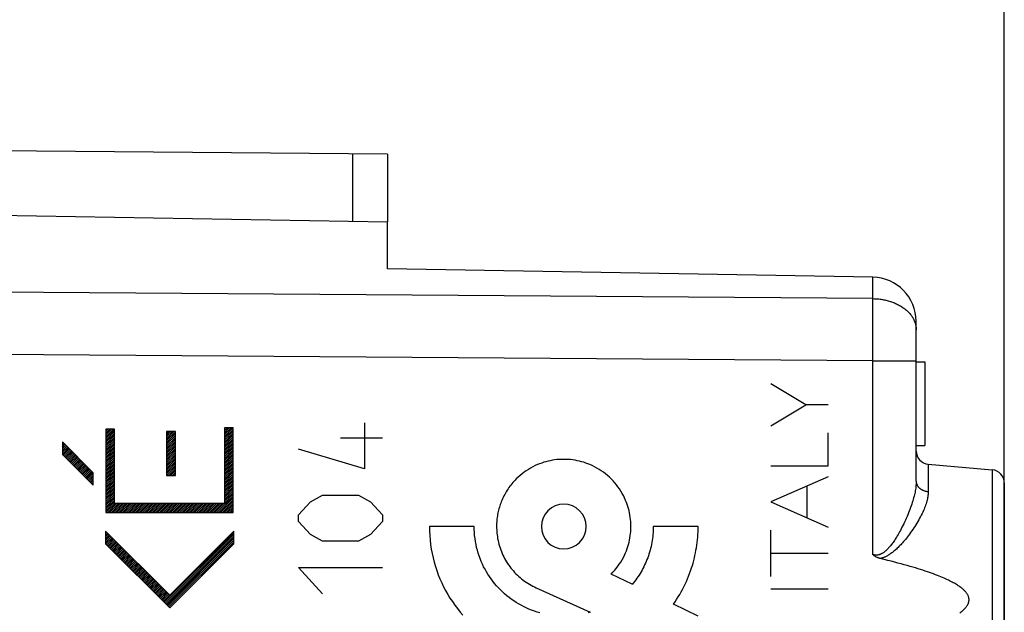
# Model space of a CAD drawing. Units: millimetres. Extents: x -20 to 92, y -24 to 52.
# Drawn here: x 2 to 25, y 12 to 25 of the extents above; entities that cross this region are included whole.
import ezdxf

# ---------------------------------------------------------------- set-up
doc = ezdxf.new("R2010")
doc.units = ezdxf.units.MM
doc.header["$LTSCALE"] = 16.335
doc.layers.get('0').update_dxf_attribs({"linetype": 'CONTINUOUS'})
for name, color, linetype in [('INCISIONI_LASER', 7, 'CONTINUOUS'), ('RACCORDO', 7, 'CONTINUOUS'), ('SUPERFICI', 7, 'CONTINUOUS')]:
    doc.layers.add(name, color=color, linetype=linetype)
doc.styles.get("Standard").update_dxf_attribs({"font": 'txt', "width": 0.8})
doc.dimstyles.new('DIMSTYLE_1', dxfattribs={"dimtxt": 3, "dimasz": 3, "dimexe": 1.5, "dimexo": 0.5, "dimgap": 0.75, "dimtad": 1, "dimtxsty": 'STANDARD', "dimblk": '_FILLED', "dimblk1": '_FILLED', "dimblk2": '_FILLED', "dimcen": 0.09, "dimazin": 2, "dimtfac": 1, "dimtofl": 0, "dimtmove": 0, "dimatfit": 3, "dimldrblk": '_FILLED', "dimfxl": 1, "dimtolj": 1, "dimarcsym": 0})
doc.dimstyles.new('DIMSTYLE_2', dxfattribs={"dimtxt": 3, "dimasz": 3, "dimexe": 1.5, "dimexo": 0.5, "dimgap": 0.75, "dimtad": 1, "dimdec": 1, "dimtxsty": 'STANDARD', "dimblk": '_FILLED', "dimblk1": '_FILLED', "dimblk2": '_FILLED', "dimcen": 0.09, "dimazin": 2, "dimtfac": 1, "dimtdec": 1, "dimtofl": 0, "dimtmove": 0, "dimatfit": 3, "dimldrblk": '_FILLED', "dimfxl": 1, "dimtolj": 1, "dimarcsym": 0})

# ---------------------------------------------------------------- blocks, each defined once
blk = doc.blocks.new('_FILLED')
at = {"color": 0, "linetype": 'BYBLOCK'}
blk.add_solid([(0, 0), (-1, 0.3167), (-1, -0.3167)], dxfattribs=at)
blk = doc.blocks.new('*D2')
at = {"color": 7, "linetype": 'CONTINUOUS'}
for p, q in [((-9.719, -23.344), (-9.719, 41.5)), ((24.781, -8.95), (24.781, 41.5)), ((-9.719, 40), (7.531, 40)), ((24.781, 40), (7.531, 40))]:
    blk.add_line(p, q, dxfattribs=at)
at = {"color": 7, "linetype": 'CONTINUOUS', "xscale": 3, "yscale": 3, "zscale": 3}
for p, rotation in [((-9.719, 40), 180), ((24.781, 40), 360)]:
    blk.add_blockref('_FILLED', p, dxfattribs=dict(at, rotation=rotation))
at = {"color": 7, "linetype": 'CONTINUOUS', "insert": (7.531, 43.75), "char_height": 3, "width": 12.53571, "attachment_point": 2, "line_spacing_factor": 0.9}
blk.add_mtext('{\\ftxt;\\W0.0001;\\H0.0001;\\~}{\\ftxt;\\W2.7857142857;\\H3.0; }{\\ftxt;\\W0.0001;\\H0.0001;\\~}', dxfattribs=at)
blk = doc.blocks.new('*D3')
at = {"color": 7, "linetype": 'CONTINUOUS'}
for p, q in [((-19.915, -1), (-19.915, 49.5)), ((24.781, 15.25), (24.781, 49.5)), ((-19.915, 48), (2.433, 48)), ((24.781, 48), (2.433, 48))]:
    blk.add_line(p, q, dxfattribs=at)
at = {"color": 7, "linetype": 'CONTINUOUS', "xscale": 3, "yscale": 3, "zscale": 3, "rotation": 180}
blk.add_blockref('_FILLED', (-19.915, 48), dxfattribs=at)
at = {"color": 7, "linetype": 'CONTINUOUS', "xscale": 3, "yscale": 3, "zscale": 3}
blk.add_blockref('_FILLED', (24.781, 48), dxfattribs=at)
at = {"color": 7, "linetype": 'CONTINUOUS', "insert": (2.433, 51.75), "char_height": 3, "width": 13.17857, "attachment_point": 2, "line_spacing_factor": 0.9}
blk.add_mtext('{\\ftxt;\\W0.0001;\\H0.0001;\\~}{\\ftxt;\\W2.9285714286;\\H3.0; }{\\ftxt;\\W0.0001;\\H0.0001;\\~}', dxfattribs=at)

msp = doc.modelspace()

# ---------------------------------------------------------------- linework, layer by layer
at = {"color": 250, "linetype": 'CONTINUOUS'}
for p, q in [((12.748, 13.762), (11.732, 13.762)), ((17.831, 13.762), (16.814, 13.762)), ((16.335, 12.451), (15.857, 12.681)), ((14.154, 12.372), (15.38, 11.819)), ((17.831, 11.729), (17.27, 11.999))]:
    msp.add_line(p, q, dxfattribs=at)
for points in [[(15.857, 12.681), (15.897, 12.723), (15.937, 12.767), (15.974, 12.812), (16.01, 12.859), (16.043, 12.907), (16.076, 12.957), (16.106, 13.008), (16.134, 13.06), (16.161, 13.113), (16.185, 13.167), (16.204, 13.214), (16.221, 13.261), (16.237, 13.308), (16.251, 13.356), (16.264, 13.405), (16.275, 13.455), (16.284, 13.505), (16.292, 13.556), (16.298, 13.606), (16.302, 13.645), (16.304, 13.684), (16.306, 13.723), (16.306, 13.762), (16.306, 13.802), (16.304, 13.841), (16.302, 13.88), (16.298, 13.918), (16.292, 13.969), (16.285, 14.02), (16.275, 14.07), (16.264, 14.119), (16.252, 14.168), (16.238, 14.216), (16.222, 14.263), (16.205, 14.31), (16.186, 14.356), (16.162, 14.41), (16.136, 14.463), (16.108, 14.515), (16.078, 14.565), (16.046, 14.615), (16.012, 14.663), (15.977, 14.71), (15.939, 14.755), (15.9, 14.799), (15.86, 14.841), (15.817, 14.881), (15.774, 14.92), (15.728, 14.958), (15.682, 14.993), (15.634, 15.027), (15.584, 15.059), (15.534, 15.089), (15.482, 15.117), (15.429, 15.144), (15.375, 15.168), (15.329, 15.186), (15.282, 15.203), (15.235, 15.219), (15.187, 15.233), (15.138, 15.246), (15.089, 15.256), (15.039, 15.266), (14.988, 15.274), (14.937, 15.28), (14.899, 15.283), (14.86, 15.285), (14.821, 15.287), (14.781, 15.287), (14.742, 15.287), (14.703, 15.285), (14.664, 15.283), (14.626, 15.28), (14.575, 15.274), (14.524, 15.266), (14.474, 15.256), (14.425, 15.246), (14.376, 15.233), (14.328, 15.219), (14.281, 15.203), (14.234, 15.186), (14.188, 15.168), (14.134, 15.144), (14.081, 15.117), (14.029, 15.089), (13.978, 15.059), (13.929, 15.027), (13.881, 14.993), (13.834, 14.958), (13.789, 14.92), (13.745, 14.881), (13.703, 14.841)], [(13.703, 14.841), (13.678, 14.815), (13.653, 14.788), (13.628, 14.76), (13.605, 14.732), (13.582, 14.704), (13.56, 14.675), (13.538, 14.645), (13.517, 14.615), (13.497, 14.584), (13.477, 14.553), (13.459, 14.521), (13.441, 14.489), (13.423, 14.457), (13.407, 14.423), (13.391, 14.39), (13.377, 14.356), (13.364, 14.325), (13.352, 14.294), (13.341, 14.263), (13.33, 14.231), (13.32, 14.199), (13.311, 14.167), (13.302, 14.135), (13.295, 14.102), (13.288, 14.07), (13.281, 14.036), (13.275, 14.002), (13.27, 13.968), (13.266, 13.934), (13.263, 13.9), (13.26, 13.865), (13.258, 13.831), (13.257, 13.797), (13.257, 13.762)], [(14.781, 14.271), (14.683, 14.261), (14.588, 14.232), (14.5, 14.186), (14.422, 14.122), (14.359, 14.045), (14.312, 13.958), (14.283, 13.863), (14.273, 13.762), (14.283, 13.664), (14.312, 13.569), (14.358, 13.481), (14.422, 13.403), (14.499, 13.34), (14.586, 13.293), (14.681, 13.264), (14.781, 13.254)], [(14.781, 13.254), (14.88, 13.264), (14.975, 13.292), (15.063, 13.339), (15.141, 13.403), (15.204, 13.48), (15.251, 13.567), (15.28, 13.662), (15.29, 13.762), (15.28, 13.861), (15.251, 13.956), (15.205, 14.044), (15.141, 14.122), (15.064, 14.185), (14.977, 14.232), (14.882, 14.261), (14.781, 14.271)], [(11.732, 13.762), (11.734, 13.659), (11.739, 13.556), (11.747, 13.454), (11.759, 13.351), (11.775, 13.249), (11.794, 13.148), (11.816, 13.05), (11.84, 12.953), (11.869, 12.857), (11.9, 12.762), (11.934, 12.668), (11.972, 12.575), (12.011, 12.485), (12.054, 12.396), (12.1, 12.309), (12.148, 12.223), (12.199, 12.139), (12.253, 12.057), (12.309, 11.977), (12.367, 11.899), (12.428, 11.822), (12.492, 11.748)], [(14.241, 11.802), (14.177, 11.82), (14.114, 11.841), (14.052, 11.864), (13.99, 11.889), (13.93, 11.915), (13.871, 11.944), (13.813, 11.974), (13.756, 12.006), (13.7, 12.04), (13.645, 12.076), (13.591, 12.114), (13.539, 12.153), (13.488, 12.193), (13.439, 12.236), (13.391, 12.279), (13.344, 12.325), (13.299, 12.371), (13.255, 12.42), (13.213, 12.469), (13.172, 12.52), (13.133, 12.572), (13.096, 12.626), (13.06, 12.68), (13.026, 12.736), (12.994, 12.793), (12.963, 12.851), (12.935, 12.911), (12.908, 12.971), (12.883, 13.033), (12.86, 13.095), (12.84, 13.159), (12.821, 13.223), (12.804, 13.287), (12.79, 13.353), (12.777, 13.42), (12.767, 13.488), (12.759, 13.557), (12.753, 13.625), (12.75, 13.694), (12.748, 13.762)], [(13.257, 13.762), (13.257, 13.724), (13.259, 13.686), (13.261, 13.648), (13.264, 13.61), (13.268, 13.572), (13.274, 13.535), (13.281, 13.491), (13.289, 13.447), (13.299, 13.403), (13.31, 13.36), (13.323, 13.317), (13.336, 13.276), (13.351, 13.234), (13.366, 13.194), (13.383, 13.153), (13.401, 13.113), (13.42, 13.074), (13.44, 13.036), (13.462, 12.998), (13.484, 12.961), (13.507, 12.924), (13.532, 12.889), (13.557, 12.854), (13.583, 12.82), (13.61, 12.786), (13.638, 12.753), (13.667, 12.721), (13.697, 12.69), (13.728, 12.66), (13.759, 12.631), (13.791, 12.603), (13.825, 12.575), (13.859, 12.548), (13.893, 12.523), (13.929, 12.498), (13.965, 12.474), (14.002, 12.452), (14.039, 12.43), (14.077, 12.409), (14.116, 12.39), (14.155, 12.371)], [(16.814, 13.762), (16.814, 13.716), (16.812, 13.67), (16.81, 13.625), (16.806, 13.579), (16.802, 13.533), (16.796, 13.487), (16.789, 13.442), (16.782, 13.396), (16.773, 13.352), (16.764, 13.309), (16.753, 13.265), (16.742, 13.222), (16.73, 13.179), (16.716, 13.136), (16.702, 13.094), (16.687, 13.052), (16.671, 13.011), (16.654, 12.97), (16.637, 12.93), (16.618, 12.89), (16.599, 12.85), (16.579, 12.811), (16.558, 12.773), (16.536, 12.735), (16.514, 12.697), (16.49, 12.66), (16.466, 12.624), (16.441, 12.588), (16.416, 12.553), (16.39, 12.518), (16.362, 12.484), (16.335, 12.45)], [(17.27, 11.999), (17.308, 12.053), (17.344, 12.108), (17.379, 12.163), (17.413, 12.22), (17.445, 12.277), (17.477, 12.334), (17.507, 12.393), (17.536, 12.452), (17.564, 12.512), (17.59, 12.573), (17.616, 12.634), (17.639, 12.696), (17.662, 12.758), (17.683, 12.821), (17.701, 12.878), (17.717, 12.934), (17.733, 12.991), (17.747, 13.048), (17.76, 13.106), (17.772, 13.164), (17.783, 13.222), (17.793, 13.28), (17.802, 13.34), (17.81, 13.4), (17.816, 13.46), (17.822, 13.52), (17.826, 13.581), (17.829, 13.641), (17.83, 13.702), (17.831, 13.762)], [(15.38, 11.819), (15.332, 11.805)]]:
    msp.add_lwpolyline(points, dxfattribs=at)
at = {"layer": 'INCISIONI_LASER', "color": 250, "linetype": 'CONTINUOUS'}
for p, q in [((20.278, 16.524), (19.481, 16.999)), ((19.481, 16.048), (20.278, 16.524)), ((20.781, 16.524), (20.278, 16.524)), ((10.257, 16.118), (10.257, 15.073)), ((4.385, 15.975), (4.385, 14.079)), ((4.587, 15.975), (4.385, 15.975)), ((4.587, 14.281), (4.587, 15.975)), ((5.767, 15.92), (5.767, 14.92)), ((5.967, 15.92), (5.767, 15.92)), ((5.967, 14.92), (5.967, 15.92)), ((7.08, 16), (7.08, 14.281)), ((7.281, 16), (7.08, 16)), ((7.281, 14.079), (7.281, 16)), ((20.781, 15.139), (20.781, 15.886)), ((3.403, 15.683), (3.403, 15.398)), ((4.103, 14.983), (3.403, 15.683)), ((10.664, 15.77), (9.714, 15.77)), ((10.257, 15.073), (8.764, 15.521)), ((3.403, 15.398), (4.103, 14.698)), ((4.103, 14.698), (4.103, 14.983)), ((19.481, 15.139), (20.781, 15.139)), ((5.767, 14.92), (5.967, 14.92)), ((20.781, 14.89), (19.481, 14.32)), ((20.31, 13.956), (20.31, 14.683)), ((8.764, 14.028), (9.035, 14.326)), ((9.035, 14.326), (9.307, 14.476)), ((9.307, 14.476), (10.121, 14.476)), ((10.121, 14.476), (10.392, 14.326)), ((10.392, 14.326), (10.664, 14.028)), ((19.481, 14.32), (20.781, 13.749)), ((7.08, 14.281), (4.587, 14.281)), ((4.385, 14.079), (7.281, 14.079)), ((8.764, 13.879), (8.764, 14.028)), ((9.035, 13.58), (8.764, 13.879)), ((10.664, 13.879), (10.392, 13.58)), ((10.664, 14.028), (10.664, 13.879)), ((4.381, 13.658), (4.381, 13.373)), ((5.837, 12.202), (4.381, 13.658)), ((7.289, 13.654), (5.837, 12.202)), ((7.289, 13.369), (7.289, 13.654)), ((19.481, 12.625), (19.481, 13.68)), ((9.307, 13.431), (9.035, 13.58)), ((10.121, 13.431), (9.307, 13.431)), ((10.392, 13.58), (10.121, 13.431)), ((4.381, 13.373), (5.837, 11.917)), ((5.837, 11.917), (7.289, 13.369)), ((20.781, 13.153), (19.481, 13.153)), ((8.764, 12.834), (10.664, 12.834)), ((9.307, 12.236), (8.764, 12.834)), ((19.481, 12.349), (20.781, 12.349))]:
    msp.add_line(p, q, dxfattribs=at)
at = {"layer": 'INCISIONI_LASER', "color": 7, "linetype": 'CONTINUOUS'}
for p, q in [((4.385, 15.968), (4.393, 15.975)), ((4.385, 15.926), (4.435, 15.975)), ((4.385, 15.884), (4.477, 15.975)), ((4.385, 15.842), (4.519, 15.975)), ((4.385, 15.8), (4.561, 15.975)), ((4.385, 15.758), (4.587, 15.959)), ((4.385, 15.716), (4.587, 15.917)), ((4.385, 15.674), (4.587, 15.875)), ((5.767, 15.88), (5.808, 15.92)), ((5.767, 15.838), (5.85, 15.92)), ((5.767, 15.796), (5.892, 15.92)), ((5.767, 15.754), (5.934, 15.92)), ((5.767, 15.712), (5.967, 15.912)), ((5.767, 15.67), (5.967, 15.87)), ((7.08, 15.974), (7.105, 16)), ((7.08, 15.932), (7.147, 16)), ((7.08, 15.89), (7.189, 16)), ((7.08, 15.848), (7.231, 16)), ((7.08, 15.806), (7.273, 16)), ((7.08, 15.764), (7.281, 15.966)), ((7.08, 15.722), (7.281, 15.924)), ((7.08, 15.68), (7.281, 15.882)), ((3.403, 15.658), (3.416, 15.67)), ((3.403, 15.616), (3.437, 15.649)), ((4.385, 15.632), (4.587, 15.833)), ((4.385, 15.59), (4.587, 15.791)), ((4.385, 15.548), (4.587, 15.749)), ((4.385, 15.506), (4.587, 15.707)), ((4.385, 15.464), (4.587, 15.665)), ((5.767, 15.628), (5.967, 15.828)), ((5.767, 15.586), (5.967, 15.786)), ((5.767, 15.544), (5.967, 15.744)), ((5.767, 15.502), (5.967, 15.702)), ((5.767, 15.46), (5.967, 15.66)), ((7.08, 15.638), (7.281, 15.84)), ((7.08, 15.596), (7.281, 15.798)), ((7.08, 15.554), (7.281, 15.756)), ((7.08, 15.512), (7.281, 15.714)), ((7.08, 15.47), (7.281, 15.672)), ((3.403, 15.574), (3.458, 15.628)), ((3.403, 15.532), (3.479, 15.607)), ((3.403, 15.49), (3.5, 15.586)), ((3.403, 15.448), (3.521, 15.565)), ((3.403, 15.406), (3.542, 15.544)), ((3.42, 15.381), (3.563, 15.523)), ((3.441, 15.36), (3.584, 15.502)), ((3.462, 15.339), (3.605, 15.481)), ((3.483, 15.318), (3.626, 15.46)), ((3.504, 15.297), (3.647, 15.439)), ((4.385, 15.422), (4.587, 15.623)), ((4.385, 15.38), (4.587, 15.581)), ((4.385, 15.338), (4.587, 15.539)), ((4.385, 15.296), (4.587, 15.497)), ((4.385, 15.254), (4.587, 15.455)), ((5.767, 15.418), (5.967, 15.618)), ((5.767, 15.376), (5.967, 15.576)), ((5.767, 15.334), (5.967, 15.534)), ((5.767, 15.292), (5.967, 15.492)), ((5.767, 15.25), (5.967, 15.45)), ((7.08, 15.428), (7.281, 15.63)), ((7.08, 15.386), (7.281, 15.588)), ((7.08, 15.344), (7.281, 15.546)), ((7.08, 15.302), (7.281, 15.504)), ((7.08, 15.26), (7.281, 15.462)), ((3.525, 15.276), (3.668, 15.418)), ((3.546, 15.255), (3.689, 15.397)), ((3.567, 15.234), (3.71, 15.376)), ((3.588, 15.213), (3.731, 15.355)), ((3.609, 15.192), (3.752, 15.334)), ((3.63, 15.171), (3.773, 15.313)), ((3.651, 15.15), (3.794, 15.292)), ((3.672, 15.129), (3.815, 15.271)), ((3.693, 15.108), (3.836, 15.25)), ((3.714, 15.087), (3.857, 15.229)), ((3.735, 15.066), (3.878, 15.208)), ((4.385, 15.212), (4.587, 15.413)), ((4.385, 15.17), (4.587, 15.371)), ((4.385, 15.128), (4.587, 15.329)), ((4.385, 15.086), (4.587, 15.287)), ((4.385, 15.044), (4.587, 15.245)), ((4.385, 15.002), (4.587, 15.203)), ((5.767, 15.208), (5.967, 15.408)), ((5.767, 15.166), (5.967, 15.366)), ((5.767, 15.124), (5.967, 15.324)), ((5.767, 15.082), (5.967, 15.282)), ((5.767, 15.04), (5.967, 15.24)), ((5.767, 14.998), (5.967, 15.198)), ((7.08, 15.218), (7.281, 15.42)), ((7.08, 15.176), (7.281, 15.378)), ((7.08, 15.134), (7.281, 15.336)), ((7.08, 15.092), (7.281, 15.294)), ((7.08, 15.05), (7.281, 15.252)), ((7.08, 15.008), (7.281, 15.21)), ((3.756, 15.045), (3.899, 15.187)), ((3.777, 15.024), (3.92, 15.166)), ((3.798, 15.003), (3.941, 15.145)), ((3.819, 14.982), (3.962, 15.124)), ((3.84, 14.961), (3.983, 15.103)), ((3.861, 14.94), (4.004, 15.082)), ((3.882, 14.919), (4.025, 15.061)), ((3.903, 14.898), (4.046, 15.04)), ((3.924, 14.877), (4.067, 15.019)), ((3.945, 14.856), (4.088, 14.998)), ((4.385, 14.96), (4.587, 15.161)), ((4.385, 14.918), (4.587, 15.119)), ((4.385, 14.876), (4.587, 15.077)), ((4.385, 14.834), (4.587, 15.035)), ((4.385, 14.792), (4.587, 14.993)), ((5.767, 14.956), (5.967, 15.156)), ((5.773, 14.92), (5.967, 15.114)), ((5.815, 14.92), (5.967, 15.072)), ((5.857, 14.92), (5.967, 15.03)), ((5.899, 14.92), (5.967, 14.988)), ((7.08, 14.966), (7.281, 15.168)), ((7.08, 14.924), (7.281, 15.126)), ((7.08, 14.882), (7.281, 15.084)), ((7.08, 14.84), (7.281, 15.042)), ((7.08, 14.798), (7.281, 15)), ((3.966, 14.835), (4.103, 14.972)), ((3.987, 14.814), (4.103, 14.93)), ((4.008, 14.793), (4.103, 14.888)), ((4.029, 14.772), (4.103, 14.846)), ((4.05, 14.751), (4.103, 14.804)), ((4.071, 14.73), (4.103, 14.762)), ((4.385, 14.75), (4.587, 14.951)), ((4.385, 14.708), (4.587, 14.909)), ((4.385, 14.666), (4.587, 14.867)), ((4.385, 14.624), (4.587, 14.825)), ((4.385, 14.582), (4.587, 14.783)), ((5.941, 14.92), (5.967, 14.946)), ((7.08, 14.756), (7.281, 14.958)), ((7.08, 14.714), (7.281, 14.916)), ((7.08, 14.672), (7.281, 14.874)), ((7.08, 14.63), (7.281, 14.832)), ((7.08, 14.588), (7.281, 14.79)), ((4.092, 14.709), (4.103, 14.72)), ((4.385, 14.54), (4.587, 14.741)), ((4.385, 14.498), (4.587, 14.699)), ((4.385, 14.456), (4.587, 14.657)), ((4.385, 14.414), (4.587, 14.615)), ((4.385, 14.372), (4.587, 14.573)), ((4.385, 14.33), (4.587, 14.531)), ((7.08, 14.546), (7.281, 14.748)), ((7.08, 14.504), (7.281, 14.706)), ((7.08, 14.462), (7.281, 14.664)), ((7.08, 14.42), (7.281, 14.622)), ((7.08, 14.378), (7.281, 14.58)), ((7.08, 14.336), (7.281, 14.538)), ((4.385, 14.288), (4.587, 14.489)), ((4.385, 14.246), (4.587, 14.447)), ((4.385, 14.204), (4.587, 14.405)), ((4.385, 14.162), (4.587, 14.363)), ((4.385, 14.12), (4.587, 14.321)), ((6.907, 14.079), (7.281, 14.454)), ((6.949, 14.079), (7.281, 14.412)), ((6.991, 14.079), (7.281, 14.37)), ((7.033, 14.079), (7.281, 14.328)), ((7.08, 14.294), (7.281, 14.496)), ((4.387, 14.079), (4.588, 14.281)), ((4.429, 14.079), (4.63, 14.281)), ((4.471, 14.079), (4.672, 14.281)), ((4.513, 14.079), (4.714, 14.281)), ((4.555, 14.079), (4.756, 14.281)), ((4.597, 14.079), (4.798, 14.281)), ((4.639, 14.079), (4.84, 14.281)), ((4.681, 14.079), (4.882, 14.281)), ((4.723, 14.079), (4.924, 14.281)), ((4.765, 14.079), (4.966, 14.281)), ((4.807, 14.079), (5.008, 14.281)), ((4.849, 14.079), (5.05, 14.281)), ((4.891, 14.079), (5.092, 14.281)), ((4.933, 14.079), (5.134, 14.281)), ((4.975, 14.079), (5.176, 14.281)), ((5.017, 14.079), (5.218, 14.281)), ((5.059, 14.079), (5.26, 14.281)), ((5.101, 14.079), (5.302, 14.281)), ((5.143, 14.079), (5.345, 14.281)), ((5.185, 14.079), (5.387, 14.281)), ((5.227, 14.079), (5.429, 14.281)), ((5.269, 14.079), (5.471, 14.281)), ((5.311, 14.079), (5.513, 14.281)), ((5.353, 14.079), (5.555, 14.281)), ((5.395, 14.079), (5.597, 14.281)), ((5.437, 14.079), (5.639, 14.281)), ((5.479, 14.079), (5.681, 14.281)), ((5.521, 14.079), (5.723, 14.281)), ((5.563, 14.079), (5.765, 14.281)), ((5.605, 14.079), (5.807, 14.281)), ((5.647, 14.079), (5.849, 14.281)), ((5.689, 14.079), (5.891, 14.281)), ((5.731, 14.079), (5.933, 14.281)), ((5.773, 14.079), (5.975, 14.281)), ((5.815, 14.079), (6.017, 14.281)), ((5.857, 14.079), (6.059, 14.281)), ((5.899, 14.079), (6.101, 14.281)), ((5.941, 14.079), (6.143, 14.281)), ((5.983, 14.079), (6.185, 14.281)), ((6.025, 14.079), (6.227, 14.281)), ((6.067, 14.079), (6.269, 14.281)), ((6.109, 14.079), (6.311, 14.281)), ((6.151, 14.079), (6.353, 14.281)), ((6.193, 14.079), (6.395, 14.281)), ((6.235, 14.079), (6.437, 14.281)), ((6.277, 14.079), (6.479, 14.281)), ((6.319, 14.079), (6.521, 14.281)), ((6.361, 14.079), (6.563, 14.281)), ((6.403, 14.079), (6.605, 14.281)), ((6.445, 14.079), (6.647, 14.281)), ((6.487, 14.079), (6.689, 14.281)), ((6.529, 14.079), (6.731, 14.281)), ((6.571, 14.079), (6.773, 14.281)), ((6.613, 14.079), (6.815, 14.281)), ((6.655, 14.079), (6.857, 14.281)), ((6.697, 14.079), (6.899, 14.281)), ((6.739, 14.079), (6.941, 14.281)), ((6.781, 14.079), (6.983, 14.281)), ((6.823, 14.079), (7.025, 14.281)), ((6.865, 14.079), (7.067, 14.281)), ((7.075, 14.079), (7.281, 14.286)), ((7.117, 14.079), (7.281, 14.244)), ((7.159, 14.079), (7.281, 14.202)), ((7.201, 14.079), (7.281, 14.16)), ((7.243, 14.079), (7.281, 14.118)), ((4.381, 13.654), (4.383, 13.656)), ((4.381, 13.612), (4.404, 13.635)), ((4.381, 13.57), (4.425, 13.614)), ((4.381, 13.528), (4.446, 13.593)), ((4.381, 13.486), (4.467, 13.572)), ((4.381, 13.444), (4.488, 13.551)), ((4.381, 13.402), (4.509, 13.53)), ((4.388, 13.366), (4.53, 13.509)), ((4.409, 13.345), (4.551, 13.488)), ((4.43, 13.324), (4.572, 13.467)), ((4.451, 13.303), (4.593, 13.446)), ((4.472, 13.282), (4.614, 13.425)), ((5.711, 12.043), (7.289, 13.621)), ((5.732, 12.022), (7.289, 13.579)), ((5.753, 12.001), (7.289, 13.537)), ((5.774, 11.98), (7.289, 13.495)), ((5.795, 11.959), (7.289, 13.453)), ((5.816, 11.938), (7.289, 13.411)), ((4.493, 13.261), (4.635, 13.404)), ((4.514, 13.24), (4.656, 13.383)), ((4.535, 13.219), (4.677, 13.362)), ((4.556, 13.198), (4.698, 13.341)), ((4.577, 13.177), (4.719, 13.32)), ((4.598, 13.156), (4.74, 13.299)), ((4.619, 13.135), (4.761, 13.278)), ((4.64, 13.114), (4.782, 13.257)), ((4.661, 13.093), (4.803, 13.236)), ((4.682, 13.072), (4.824, 13.215)), ((4.703, 13.051), (4.845, 13.194)), ((5.837, 11.917), (7.272, 13.352)), ((4.724, 13.03), (4.866, 13.173)), ((4.745, 13.009), (4.887, 13.152)), ((4.766, 12.988), (4.908, 13.131)), ((4.787, 12.967), (4.929, 13.11)), ((4.808, 12.946), (4.95, 13.089)), ((4.829, 12.925), (4.971, 13.068)), ((4.85, 12.904), (4.992, 13.047)), ((4.871, 12.883), (5.013, 13.026)), ((4.892, 12.862), (5.034, 13.005)), ((4.913, 12.841), (5.055, 12.984)), ((4.934, 12.82), (5.076, 12.963)), ((4.955, 12.799), (5.097, 12.942)), ((4.976, 12.778), (5.118, 12.921)), ((4.997, 12.757), (5.139, 12.9)), ((5.018, 12.736), (5.16, 12.879)), ((5.039, 12.715), (5.181, 12.858)), ((5.06, 12.694), (5.202, 12.837)), ((5.081, 12.673), (5.223, 12.816)), ((5.102, 12.652), (5.244, 12.795)), ((5.123, 12.631), (5.265, 12.774)), ((5.144, 12.61), (5.286, 12.753)), ((5.165, 12.589), (5.307, 12.732)), ((5.186, 12.568), (5.328, 12.711)), ((5.207, 12.547), (5.349, 12.69)), ((5.228, 12.526), (5.37, 12.669)), ((5.249, 12.505), (5.391, 12.648)), ((5.27, 12.484), (5.412, 12.627)), ((5.291, 12.463), (5.433, 12.606)), ((5.312, 12.442), (5.454, 12.585)), ((5.333, 12.421), (5.475, 12.564)), ((5.354, 12.4), (5.496, 12.543)), ((5.375, 12.379), (5.517, 12.522)), ((5.396, 12.358), (5.538, 12.501)), ((5.417, 12.337), (5.559, 12.48)), ((5.438, 12.316), (5.58, 12.459)), ((5.459, 12.295), (5.601, 12.438)), ((5.48, 12.274), (5.622, 12.417)), ((5.501, 12.253), (5.643, 12.396)), ((5.522, 12.232), (5.664, 12.375)), ((5.543, 12.211), (5.685, 12.354)), ((5.564, 12.19), (5.706, 12.333)), ((5.585, 12.169), (5.727, 12.312)), ((5.606, 12.148), (5.748, 12.291)), ((5.627, 12.127), (5.769, 12.27)), ((5.648, 12.106), (5.79, 12.249)), ((5.669, 12.085), (5.811, 12.228)), ((5.69, 12.064), (5.832, 12.207))]:
    msp.add_line(p, q, dxfattribs=at)
at = {"layer": 'RACCORDO', "color": 7, "linetype": 'CONTINUOUS'}
for q in [(-10.719, 22.4), (10.781, 20.675)]:
    msp.add_line((10.781, 22.212), q, dxfattribs=at)
at = {"layer": 'RACCORDO', "color": 250, "linetype": 'CONTINUOUS'}
msp.add_line((9.988, 22.219), (9.988, 20.689), dxfattribs=at)
at = {"layer": 'SUPERFICI', "color": 7, "linetype": 'CONTINUOUS'}
for p, q in [((0.781, 20.85), (10.781, 20.675)), ((10.781, 19.611), (10.781, 20.675)), ((21.799, 19.419), (10.781, 19.611)), ((22.781, 14.794), (22.781, 18.419)), ((22.781, 17.5), (22.981, 17.5)), ((22.981, 17.5), (22.981, 15.6)), ((22.781, 15.6), (22.981, 15.6)), ((23.055, 15.176), (24.508, 15.049)), ((24.781, 14.75), (24.781, 9.45))]:
    msp.add_line(p, q, dxfattribs=at)
at = {"layer": 'SUPERFICI', "color": 250, "linetype": 'CONTINUOUS'}
for p, q in [((21.799, 18.934), (21.799, 19.419)), ((21.799, 18.934), (0.781, 19.086)), ((21.8, 18.737), (21.799, 18.934)), ((21.8, 18.482), (21.8, 18.737)), ((21.8, 18.163), (21.8, 18.482)), ((21.8, 17.824), (21.8, 18.163)), ((21.799, 17.52), (0.781, 17.672)), ((21.799, 17.52), (21.8, 17.824)), ((21.799, 17.52), (22.781, 17.52)), ((21.799, 13.123), (21.799, 17.52)), ((23.055, 15.176), (23.055, 14.555)), ((24.508, 15.049), (24.508, 9.151))]:
    msp.add_line(p, q, dxfattribs=at)
for points in [[(21.799, 18.934), (21.826, 18.933), (21.853, 18.932), (21.88, 18.93), (21.908, 18.928), (21.935, 18.926), (21.961, 18.922), (21.988, 18.919), (22.015, 18.914), (22.041, 18.91), (22.067, 18.904), (22.093, 18.899), (22.119, 18.892), (22.145, 18.886), (22.17, 18.878), (22.195, 18.871), (22.22, 18.862), (22.244, 18.854), (22.268, 18.845), (22.291, 18.835), (22.315, 18.825), (22.338, 18.814), (22.36, 18.803), (22.382, 18.792), (22.404, 18.78), (22.425, 18.768), (22.445, 18.756), (22.465, 18.743), (22.485, 18.729), (22.504, 18.715), (22.523, 18.701), (22.541, 18.687), (22.558, 18.672), (22.575, 18.657), (22.591, 18.641), (22.607, 18.626), (22.622, 18.61), (22.637, 18.593), (22.65, 18.577), (22.664, 18.56), (22.676, 18.543), (22.688, 18.525), (22.699, 18.508), (22.71, 18.49), (22.719, 18.472), (22.728, 18.454), (22.737, 18.436), (22.745, 18.417), (22.752, 18.398), (22.758, 18.38), (22.763, 18.361), (22.768, 18.342), (22.772, 18.323), (22.776, 18.304), (22.778, 18.284), (22.78, 18.265), (22.781, 18.246), (22.781, 18.227)], [(22.781, 14.794), (22.781, 14.769), (22.78, 14.743), (22.779, 14.717), (22.776, 14.69), (22.773, 14.663), (22.77, 14.634), (22.766, 14.605), (22.761, 14.575), (22.755, 14.545), (22.748, 14.513), (22.741, 14.481), (22.733, 14.448), (22.724, 14.414), (22.715, 14.379), (22.705, 14.343), (22.693, 14.306), (22.681, 14.269), (22.668, 14.231), (22.655, 14.191), (22.64, 14.151), (22.624, 14.111), (22.608, 14.07), (22.591, 14.028), (22.573, 13.986), (22.555, 13.945), (22.536, 13.903), (22.517, 13.862), (22.498, 13.822), (22.479, 13.782), (22.459, 13.745), (22.441, 13.709), (22.422, 13.674), (22.404, 13.641), (22.386, 13.61), (22.369, 13.58), (22.352, 13.551), (22.335, 13.523), (22.318, 13.497), (22.302, 13.472), (22.286, 13.448), (22.271, 13.424), (22.255, 13.403), (22.24, 13.382), (22.225, 13.362), (22.211, 13.343), (22.196, 13.325), (22.183, 13.308), (22.169, 13.292), (22.155, 13.277), (22.142, 13.262), (22.129, 13.249), (22.117, 13.236), (22.104, 13.224), (22.092, 13.213), (22.079, 13.202), (22.067, 13.192), (22.056, 13.183), (22.044, 13.174), (22.033, 13.166), (22.021, 13.159), (22.011, 13.153), (22, 13.147), (21.989, 13.141), (21.979, 13.136), (21.969, 13.132), (21.96, 13.128), (21.95, 13.125), (21.941, 13.122), (21.931, 13.119), (21.922, 13.117), (21.913, 13.115), (21.904, 13.114), (21.895, 13.113), (21.886, 13.112), (21.877, 13.112), (21.868, 13.112), (21.859, 13.112), (21.85, 13.113), (21.842, 13.114), (21.833, 13.115), (21.824, 13.117), (21.816, 13.119), (21.807, 13.121), (21.799, 13.123)], [(22.781, 14.794), (22.782, 14.785), (22.782, 14.775), (22.783, 14.766), (22.785, 14.757), (22.787, 14.748), (22.789, 14.739), (22.792, 14.731), (22.795, 14.722), (22.799, 14.713), (22.803, 14.705), (22.807, 14.696), (22.812, 14.688), (22.817, 14.68), (22.823, 14.672), (22.829, 14.664), (22.835, 14.657), (22.842, 14.649), (22.849, 14.642), (22.856, 14.635), (22.864, 14.629), (22.872, 14.622), (22.881, 14.616), (22.889, 14.61), (22.898, 14.604), (22.907, 14.599), (22.917, 14.594), (22.926, 14.589), (22.936, 14.584), (22.946, 14.58), (22.956, 14.576), (22.967, 14.572), (22.978, 14.569), (22.988, 14.566), (22.999, 14.563), (23.01, 14.561), (23.021, 14.559), (23.033, 14.557), (23.044, 14.556), (23.055, 14.555)], [(23.055, 14.555), (23.055, 14.533), (23.054, 14.51), (23.052, 14.487), (23.049, 14.463), (23.045, 14.439), (23.041, 14.414), (23.036, 14.388), (23.029, 14.361), (23.022, 14.334), (23.014, 14.306), (23.005, 14.277), (22.995, 14.248), (22.984, 14.218), (22.973, 14.187), (22.96, 14.156), (22.946, 14.123), (22.931, 14.09), (22.915, 14.056), (22.898, 14.022), (22.88, 13.986), (22.86, 13.95), (22.84, 13.914), (22.819, 13.877), (22.797, 13.84), (22.774, 13.803), (22.75, 13.766), (22.726, 13.729), (22.702, 13.693), (22.677, 13.657), (22.653, 13.623), (22.629, 13.59), (22.605, 13.558), (22.581, 13.527), (22.558, 13.498), (22.536, 13.471), (22.514, 13.444), (22.492, 13.419), (22.471, 13.395), (22.45, 13.371), (22.429, 13.349), (22.409, 13.328), (22.389, 13.307), (22.37, 13.288), (22.35, 13.269), (22.332, 13.251), (22.313, 13.235), (22.295, 13.219), (22.277, 13.204), (22.26, 13.189), (22.243, 13.176), (22.226, 13.163), (22.209, 13.151), (22.193, 13.139), (22.177, 13.128), (22.161, 13.118), (22.146, 13.109), (22.131, 13.1), (22.116, 13.091), (22.101, 13.084), (22.086, 13.076), (22.072, 13.07), (22.058, 13.064), (22.044, 13.058), (22.031, 13.053), (22.018, 13.049), (22.005, 13.045), (21.992, 13.041), (21.98, 13.038), (21.968, 13.035)]]:
    msp.add_lwpolyline(points, dxfattribs=at)
at = {"layer": 'SUPERFICI', "color": 7, "linetype": 'CONTINUOUS'}
for points in [[(21.968, 13.035), (21.957, 13.038), (21.946, 13.041), (21.935, 13.044), (21.924, 13.048), (21.914, 13.052), (21.904, 13.056), (21.894, 13.061), (21.884, 13.066), (21.874, 13.07), (21.865, 13.076), (21.856, 13.081), (21.847, 13.086), (21.839, 13.092), (21.83, 13.098), (21.822, 13.104), (21.814, 13.11), (21.806, 13.117), (21.799, 13.123)], [(23.775, 11.806), (23.793, 11.819), (23.809, 11.831), (23.825, 11.844), (23.84, 11.856), (23.853, 11.868), (23.866, 11.88), (23.878, 11.892), (23.889, 11.904), (23.9, 11.915), (23.909, 11.926), (23.918, 11.938), (23.926, 11.948), (23.934, 11.959), (23.94, 11.969), (23.946, 11.979), (23.952, 11.989), (23.957, 11.999), (23.961, 12.008), (23.965, 12.018), (23.968, 12.027), (23.971, 12.036), (23.974, 12.045), (23.976, 12.053), (23.978, 12.062), (23.979, 12.07), (23.98, 12.079), (23.981, 12.087), (23.981, 12.096), (23.981, 12.104), (23.981, 12.113), (23.98, 12.121), (23.979, 12.13), (23.978, 12.138), (23.976, 12.147), (23.974, 12.155), (23.971, 12.164), (23.968, 12.173), (23.965, 12.182), (23.961, 12.192), (23.957, 12.201), (23.952, 12.211), (23.946, 12.221), (23.94, 12.231), (23.934, 12.241), (23.926, 12.252), (23.918, 12.262), (23.909, 12.273), (23.9, 12.285), (23.889, 12.296), (23.878, 12.308), (23.866, 12.32), (23.853, 12.332), (23.84, 12.344), (23.825, 12.356), (23.809, 12.369), (23.793, 12.381), (23.775, 12.394), (23.757, 12.407), (23.737, 12.42), (23.717, 12.434), (23.695, 12.447), (23.672, 12.461), (23.649, 12.475), (23.624, 12.488), (23.597, 12.503), (23.57, 12.517), (23.541, 12.531), (23.511, 12.546), (23.48, 12.561), (23.447, 12.575), (23.413, 12.591), (23.378, 12.606), (23.341, 12.621), (23.302, 12.637), (23.262, 12.653), (23.22, 12.669), (23.177, 12.685), (23.132, 12.701), (23.085, 12.718), (23.037, 12.735), (22.986, 12.752), (22.934, 12.769), (22.88, 12.786), (22.823, 12.804), (22.765, 12.822), (22.705, 12.84), (22.642, 12.858), (22.577, 12.877), (22.51, 12.896), (22.44, 12.915), (22.368, 12.934), (22.294, 12.954), (22.216, 12.974), (22.136, 12.994), (22.054, 13.014), (21.968, 13.035)]]:
    msp.add_lwpolyline(points, dxfattribs=at)
for centre, radius, start, end in [((21.781, 18.419), 1, 0, 89), ((23.081, 15.475), 0.3, 180, 265), ((24.481, 14.75), 0.3, 360, 85)]:
    msp.add_arc(centre, radius, start, end, dxfattribs=at)

# ---------------------------------------------------------------- dimensions: what is measured, and where the dimension line sits
at = {"color": 7, "linetype": 'CONTINUOUS'}
for base, p1, p2, text, dimstyle, picture, middle in [((-19.915, 48), (24.781, 14.75), (-19.915, -1.5), '{\\ftxt;\\W0.0001;\\H0.0001;\\~}{\\ftxt;\\W2.9285714286;\\H3.0; }{\\ftxt;\\W0.0001;\\H0.0001;\\~}', 'DIMSTYLE_2', '*D3', (2.005, 48)), ((-9.719, 40), (24.781, -9.45), (-9.719, -23.844), '{\\ftxt;\\W0.0001;\\H0.0001;\\~}{\\ftxt;\\W2.7857142857;\\H3.0; }{\\ftxt;\\W0.0001;\\H0.0001;\\~}', 'DIMSTYLE_1', '*D2', (7.103, 40))]:
    dim = msp.add_linear_dim(base=base, p1=p1, p2=p2, angle=180, text=text, dimstyle=dimstyle, dxfattribs=at)
    dim.commit()
    dim.dimension.update_dxf_attribs({"geometry": picture, "text_midpoint": middle, "dimtype": 160})

doc.saveas('drawing.dxf')
